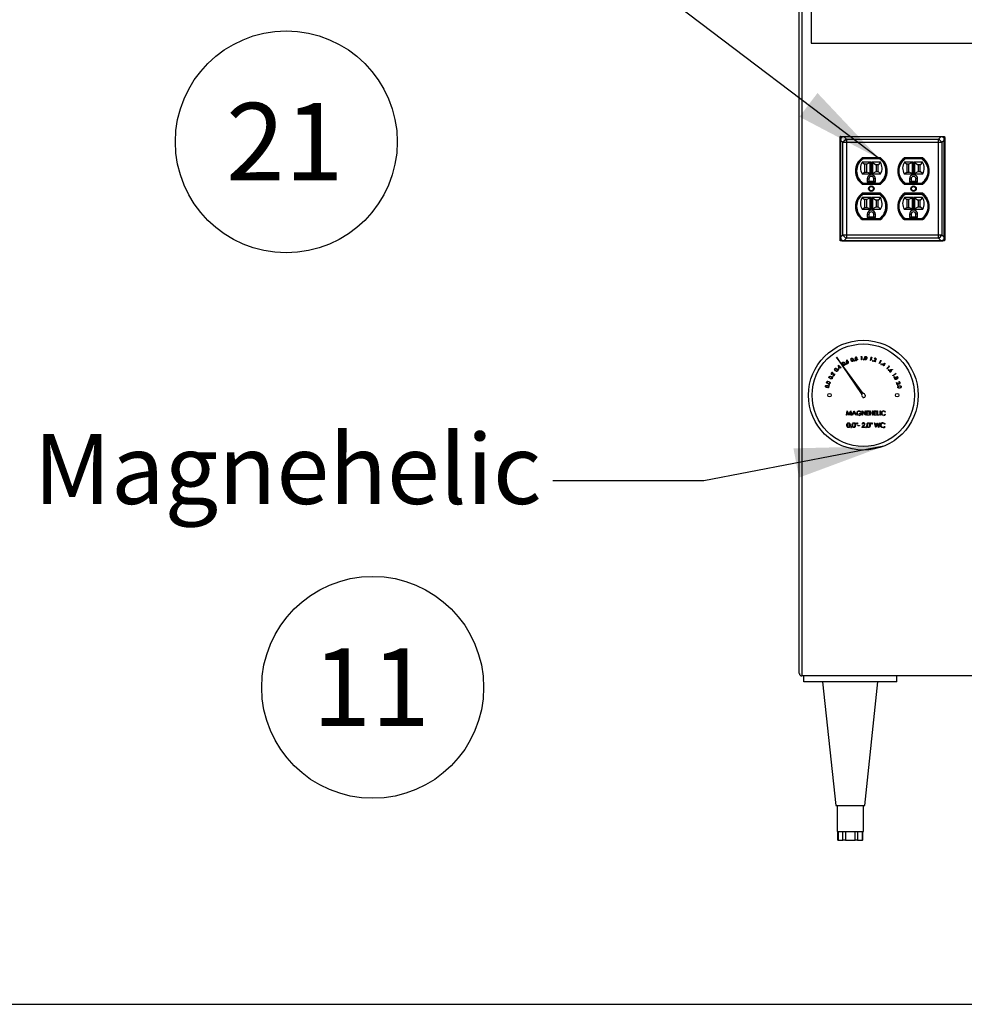
# Paper-space layout 'Sheet2' of a CAD drawing. Units: inches. Extents: x 0.3 to 10.6, y 0.4 to 8.2.
# Drawn here: x 2.6 to 3.9, y 5.3 to 6.6 of the extents above; entities that cross this region are included whole.
import ezdxf

# ---------------------------------------------------------------- set-up
doc = ezdxf.new("R2010")
doc.units = ezdxf.units.IN
doc.header["$MEASUREMENT"] = 0
doc.layers.add('SLD-0', color=179, linetype='Continuous')
doc.styles.add('SLDTEXTSTYLE0', font='TXT', dxfattribs={"width": 0.7})
doc.styles.add('SLDTEXTSTYLE1', font='TXT', dxfattribs={"width": 0.75})

# ---------------------------------------------------------------- blocks, each defined once
blk = doc.blocks.new('SW_NOTE_0_17')
at = {"layer": 'SLD-0', "color": 0}
blk.add_circle((0.077, 0.0819), 0.149, dxfattribs=at)
at = {"layer": 'SLD-0', "color": 0, "insert": (0.0749, 0.1343), "char_height": 0.10417, "attachment_point": 2, "style": 'SLDTEXTSTYLE1'}
blk.add_mtext('11', dxfattribs=at)
blk = doc.blocks.new('SW_NOTE_0_19')
at = {"layer": 'SLD-0', "color": 0}
blk.add_circle((0.077, 0.0819), 0.149, dxfattribs=at)
at = {"layer": 'SLD-0', "color": 0, "insert": (0.0749, 0.1343), "char_height": 0.10417, "attachment_point": 2, "style": 'SLDTEXTSTYLE1'}
blk.add_mtext('21', dxfattribs=at)

psp = doc.layouts.new('Sheet2')

# ---------------------------------------------------------------- linework, layer by layer
at = {"color": 7, "linetype": 'Continuous', "lineweight": 25}
for p, q in [((3.6683, 5.741), (3.6683, 7.6469)), ((3.6715, 7.6469), (3.6715, 5.7379)), ((3.684, 7.5836), (3.684, 6.5875)), ((3.684, 6.5875), (7.4808, 6.5875)), ((3.723, 6.4599), (3.7233, 6.4623)), ((3.723, 6.457), (3.723, 6.4599)), ((3.7238, 6.457), (3.723, 6.457)), ((3.723, 6.3274), (3.723, 6.457)), ((3.7233, 6.4623), (3.7256, 6.4625)), ((3.7268, 6.4541), (3.7238, 6.457)), ((3.7238, 6.457), (3.7238, 6.3274)), ((3.7256, 6.4625), (3.7285, 6.4625)), ((3.7315, 6.4541), (3.7268, 6.4541)), ((3.7268, 6.3304), (3.7268, 6.4541)), ((3.7285, 6.4625), (3.7285, 6.4617)), ((3.7285, 6.4625), (3.8582, 6.4625)), ((3.7285, 6.4617), (3.7315, 6.4588)), ((3.8582, 6.4617), (3.7285, 6.4617)), ((3.7315, 6.4588), (3.7315, 6.4541)), ((3.7315, 6.4588), (3.8552, 6.4588)), ((3.8552, 6.4541), (3.7315, 6.4541)), ((3.7315, 6.4541), (3.7315, 6.3304)), ((3.8552, 6.4588), (3.8582, 6.4617)), ((3.8552, 6.4541), (3.8552, 6.4588)), ((3.8599, 6.4541), (3.8552, 6.4541)), ((3.8552, 6.3304), (3.8552, 6.4541)), ((3.8582, 6.4625), (3.861, 6.4625)), ((3.8582, 6.4625), (3.8582, 6.4617)), ((3.8629, 6.457), (3.8599, 6.4541)), ((3.8599, 6.4541), (3.8599, 6.3304)), ((3.861, 6.4625), (3.8634, 6.4623)), ((3.8629, 6.3274), (3.8629, 6.457)), ((3.8637, 6.457), (3.8629, 6.457)), ((3.8634, 6.4623), (3.8637, 6.4599)), ((3.8637, 6.4599), (3.8637, 6.457)), ((3.8637, 6.457), (3.8637, 6.3274)), ((3.7772, 6.4337), (3.7528, 6.4337)), ((3.7641, 6.4279), (3.7528, 6.4279)), ((3.7528, 6.4279), (3.756, 6.4252)), ((3.7536, 6.4332), (3.7765, 6.4332)), ((3.7536, 6.4332), (3.7539, 6.4322)), ((3.7762, 6.4322), (3.7539, 6.4322)), ((3.7636, 6.4276), (3.7588, 6.4252)), ((3.7636, 6.4125), (3.7636, 6.4276)), ((3.7641, 6.4279), (3.7646, 6.4279)), ((3.7646, 6.4279), (3.7646, 6.4123)), ((3.7655, 6.4279), (3.766, 6.4279)), ((3.7655, 6.4123), (3.7655, 6.4279)), ((3.7772, 6.4279), (3.766, 6.4279)), ((3.7664, 6.4276), (3.7713, 6.4244)), ((3.7664, 6.4276), (3.7664, 6.4126)), ((3.7772, 6.4279), (3.7741, 6.4244)), ((3.7765, 6.4332), (3.7762, 6.4322)), ((3.8339, 6.4337), (3.8095, 6.4337)), ((3.8095, 6.4279), (3.8126, 6.4252)), ((3.8207, 6.4279), (3.8095, 6.4279)), ((3.8102, 6.4332), (3.8105, 6.4322)), ((3.8102, 6.4332), (3.8331, 6.4332)), ((3.8328, 6.4322), (3.8105, 6.4322)), ((3.8203, 6.4276), (3.8154, 6.4252)), ((3.8203, 6.4125), (3.8203, 6.4276)), ((3.8207, 6.4279), (3.8212, 6.4279)), ((3.8212, 6.4279), (3.8212, 6.4123)), ((3.8221, 6.4279), (3.8226, 6.4279)), ((3.8221, 6.4123), (3.8221, 6.4279)), ((3.8338, 6.4279), (3.8226, 6.4279)), ((3.8231, 6.4276), (3.8279, 6.4244)), ((3.8231, 6.4276), (3.8231, 6.4126)), ((3.8338, 6.4279), (3.8307, 6.4244)), ((3.8331, 6.4332), (3.8328, 6.4322)), ((3.7526, 6.4123), (3.756, 6.4144)), ((3.756, 6.4252), (3.756, 6.4144)), ((3.7588, 6.4252), (3.756, 6.4252)), ((3.756, 6.4144), (3.7588, 6.4144)), ((3.7588, 6.4144), (3.7588, 6.4252)), ((3.7636, 6.4125), (3.7588, 6.4144)), ((3.7664, 6.4126), (3.7713, 6.4154)), ((3.7741, 6.4244), (3.7713, 6.4244)), ((3.7713, 6.4244), (3.7713, 6.4154)), ((3.7713, 6.4154), (3.7741, 6.4154)), ((3.7741, 6.4154), (3.7741, 6.4244)), ((3.7775, 6.4123), (3.7741, 6.4154)), ((3.8092, 6.4123), (3.8126, 6.4144)), ((3.8126, 6.4252), (3.8126, 6.4144)), ((3.8154, 6.4252), (3.8126, 6.4252)), ((3.8126, 6.4144), (3.8154, 6.4144)), ((3.8154, 6.4144), (3.8154, 6.4252)), ((3.8203, 6.4125), (3.8154, 6.4144)), ((3.8231, 6.4126), (3.8279, 6.4154)), ((3.8307, 6.4244), (3.8279, 6.4244)), ((3.8279, 6.4244), (3.8279, 6.4154)), ((3.8279, 6.4154), (3.8307, 6.4154)), ((3.8307, 6.4154), (3.8307, 6.4244)), ((3.8341, 6.4123), (3.8307, 6.4154)), ((3.7472, 6.4042), (3.7472, 6.4056)), ((3.7526, 6.4123), (3.7641, 6.4123)), ((3.7539, 6.3998), (3.7536, 6.3989)), ((3.7539, 6.3998), (3.7762, 6.3998)), ((3.7595, 6.4054), (3.7595, 6.4012)), ((3.7595, 6.4054), (3.7617, 6.4054)), ((3.7595, 6.4012), (3.7617, 6.4021)), ((3.7595, 6.4012), (3.7706, 6.4012)), ((3.7617, 6.4054), (3.7617, 6.4021)), ((3.7617, 6.4021), (3.7684, 6.4021)), ((3.7646, 6.4123), (3.7641, 6.4123)), ((3.766, 6.4123), (3.7655, 6.4123)), ((3.766, 6.4123), (3.7775, 6.4123)), ((3.7684, 6.4021), (3.7684, 6.4054)), ((3.7706, 6.4054), (3.7684, 6.4054)), ((3.7706, 6.4012), (3.7684, 6.4021)), ((3.7706, 6.4012), (3.7706, 6.4054)), ((3.7762, 6.3998), (3.7765, 6.3989)), ((3.7828, 6.4056), (3.7828, 6.4042)), ((3.8039, 6.4042), (3.8039, 6.4056)), ((3.8092, 6.4123), (3.8207, 6.4123)), ((3.8105, 6.3998), (3.8102, 6.3989)), ((3.8105, 6.3998), (3.8328, 6.3998)), ((3.8161, 6.4054), (3.8161, 6.4012)), ((3.8161, 6.4054), (3.8183, 6.4054)), ((3.8161, 6.4012), (3.8183, 6.4021)), ((3.8161, 6.4012), (3.8272, 6.4012)), ((3.8183, 6.4054), (3.8183, 6.4021)), ((3.8183, 6.4021), (3.825, 6.4021)), ((3.8212, 6.4123), (3.8207, 6.4123)), ((3.8226, 6.4123), (3.8221, 6.4123)), ((3.8226, 6.4123), (3.8341, 6.4123)), ((3.8272, 6.4054), (3.825, 6.4054)), ((3.825, 6.4021), (3.825, 6.4054)), ((3.8272, 6.4012), (3.825, 6.4021)), ((3.8272, 6.4012), (3.8272, 6.4054)), ((3.8328, 6.3998), (3.8331, 6.3989)), ((3.8395, 6.4056), (3.8395, 6.4042)), ((3.7528, 6.3983), (3.7772, 6.3983)), ((3.7765, 6.3989), (3.7536, 6.3989)), ((3.8095, 6.3983), (3.8339, 6.3983)), ((3.8331, 6.3989), (3.8102, 6.3989)), ((3.7472, 6.3788), (3.7472, 6.3802)), ((3.7772, 6.3861), (3.7528, 6.3861)), ((3.7641, 6.3803), (3.7528, 6.3803)), ((3.7528, 6.3803), (3.756, 6.3776)), ((3.7539, 6.3846), (3.7536, 6.3856)), ((3.7536, 6.3856), (3.7765, 6.3856)), ((3.7762, 6.3846), (3.7539, 6.3846)), ((3.756, 6.3776), (3.756, 6.3669)), ((3.7588, 6.3776), (3.756, 6.3776)), ((3.7636, 6.38), (3.7588, 6.3776)), ((3.7588, 6.3669), (3.7588, 6.3776)), ((3.7636, 6.3649), (3.7636, 6.38)), ((3.7641, 6.3803), (3.7646, 6.3803)), ((3.7646, 6.3803), (3.7646, 6.3647)), ((3.7655, 6.3803), (3.766, 6.3803)), ((3.7655, 6.3647), (3.7655, 6.3803)), ((3.7772, 6.3803), (3.766, 6.3803)), ((3.7664, 6.38), (3.7713, 6.3768)), ((3.7664, 6.38), (3.7664, 6.365)), ((3.7741, 6.3768), (3.7713, 6.3768)), ((3.7713, 6.3768), (3.7713, 6.3678)), ((3.7772, 6.3803), (3.7741, 6.3768)), ((3.7741, 6.3678), (3.7741, 6.3768)), ((3.7765, 6.3856), (3.7762, 6.3846)), ((3.7828, 6.3802), (3.7828, 6.3788)), ((3.8039, 6.3788), (3.8039, 6.3802)), ((3.8339, 6.3861), (3.8095, 6.3861)), ((3.8095, 6.3803), (3.8126, 6.3776)), ((3.8207, 6.3803), (3.8095, 6.3803)), ((3.8105, 6.3846), (3.8102, 6.3856)), ((3.8102, 6.3856), (3.8331, 6.3856)), ((3.8328, 6.3846), (3.8105, 6.3846)), ((3.8126, 6.3776), (3.8126, 6.3669)), ((3.8154, 6.3776), (3.8126, 6.3776)), ((3.8203, 6.38), (3.8154, 6.3776)), ((3.8154, 6.3669), (3.8154, 6.3776)), ((3.8203, 6.3649), (3.8203, 6.38)), ((3.8207, 6.3803), (3.8212, 6.3803)), ((3.8212, 6.3803), (3.8212, 6.3647)), ((3.8221, 6.3803), (3.8226, 6.3803)), ((3.8221, 6.3647), (3.8221, 6.3803)), ((3.8338, 6.3803), (3.8226, 6.3803)), ((3.8231, 6.38), (3.8279, 6.3768)), ((3.8231, 6.38), (3.8231, 6.365)), ((3.8307, 6.3768), (3.8279, 6.3768)), ((3.8279, 6.3768), (3.8279, 6.3678)), ((3.8338, 6.3803), (3.8307, 6.3768)), ((3.8307, 6.3678), (3.8307, 6.3768)), ((3.8331, 6.3856), (3.8328, 6.3846)), ((3.8395, 6.3802), (3.8395, 6.3788)), ((3.7526, 6.3647), (3.756, 6.3669)), ((3.7526, 6.3647), (3.7641, 6.3647)), ((3.756, 6.3669), (3.7588, 6.3669)), ((3.7636, 6.3649), (3.7588, 6.3669)), ((3.7646, 6.3647), (3.7641, 6.3647)), ((3.766, 6.3647), (3.7655, 6.3647)), ((3.766, 6.3647), (3.7775, 6.3647)), ((3.7664, 6.365), (3.7713, 6.3678)), ((3.7713, 6.3678), (3.7741, 6.3678)), ((3.7775, 6.3647), (3.7741, 6.3678)), ((3.8092, 6.3647), (3.8126, 6.3669)), ((3.8092, 6.3647), (3.8207, 6.3647)), ((3.8126, 6.3669), (3.8154, 6.3669)), ((3.8203, 6.3649), (3.8154, 6.3669)), ((3.8212, 6.3647), (3.8207, 6.3647)), ((3.8226, 6.3647), (3.8221, 6.3647)), ((3.8226, 6.3647), (3.8341, 6.3647)), ((3.8231, 6.365), (3.8279, 6.3678)), ((3.8279, 6.3678), (3.8307, 6.3678)), ((3.8341, 6.3647), (3.8307, 6.3678)), ((3.7528, 6.3507), (3.7772, 6.3507)), ((3.7539, 6.3522), (3.7536, 6.3513)), ((3.7765, 6.3513), (3.7536, 6.3513)), ((3.7539, 6.3522), (3.7762, 6.3522)), ((3.7595, 6.3578), (3.7595, 6.3536)), ((3.7595, 6.3578), (3.7617, 6.3578)), ((3.7595, 6.3536), (3.7617, 6.3545)), ((3.7595, 6.3536), (3.7706, 6.3536)), ((3.7617, 6.3578), (3.7617, 6.3545)), ((3.7617, 6.3545), (3.7684, 6.3545)), ((3.7684, 6.3545), (3.7684, 6.3578)), ((3.7706, 6.3578), (3.7684, 6.3578)), ((3.7706, 6.3536), (3.7684, 6.3545)), ((3.7706, 6.3536), (3.7706, 6.3578)), ((3.7765, 6.3513), (3.7762, 6.3522)), ((3.8095, 6.3507), (3.8339, 6.3507)), ((3.8105, 6.3522), (3.8102, 6.3513)), ((3.8331, 6.3513), (3.8102, 6.3513)), ((3.8105, 6.3522), (3.8328, 6.3522)), ((3.8161, 6.3578), (3.8161, 6.3536)), ((3.8161, 6.3578), (3.8183, 6.3578)), ((3.8161, 6.3536), (3.8183, 6.3545)), ((3.8161, 6.3536), (3.8272, 6.3536)), ((3.8183, 6.3578), (3.8183, 6.3545)), ((3.8183, 6.3545), (3.825, 6.3545)), ((3.8272, 6.3578), (3.825, 6.3578)), ((3.825, 6.3545), (3.825, 6.3578)), ((3.8272, 6.3536), (3.825, 6.3545)), ((3.8272, 6.3536), (3.8272, 6.3578)), ((3.8331, 6.3513), (3.8328, 6.3522)), ((3.7238, 6.3274), (3.723, 6.3274)), ((3.723, 6.3245), (3.723, 6.3274)), ((3.7233, 6.3221), (3.723, 6.3245)), ((3.7256, 6.3219), (3.7233, 6.3221)), ((3.7238, 6.3274), (3.7268, 6.3304)), ((3.7285, 6.3219), (3.7256, 6.3219)), ((3.7268, 6.3304), (3.7315, 6.3304)), ((3.7315, 6.3257), (3.7285, 6.3227)), ((3.7285, 6.3227), (3.8582, 6.3227)), ((3.7285, 6.3227), (3.7285, 6.3219)), ((3.8582, 6.3219), (3.7285, 6.3219)), ((3.7315, 6.3304), (3.7315, 6.3257)), ((3.7315, 6.3304), (3.8552, 6.3304)), ((3.8552, 6.3257), (3.7315, 6.3257)), ((3.8552, 6.3304), (3.8599, 6.3304)), ((3.8552, 6.3257), (3.8552, 6.3304)), ((3.8582, 6.3227), (3.8552, 6.3257)), ((3.8582, 6.3227), (3.8582, 6.3219)), ((3.861, 6.3219), (3.8582, 6.3219)), ((3.8599, 6.3304), (3.8629, 6.3274)), ((3.8634, 6.3221), (3.861, 6.3219)), ((3.8637, 6.3274), (3.8629, 6.3274)), ((3.8637, 6.3245), (3.8634, 6.3221)), ((3.8637, 6.3274), (3.8637, 6.3245)), ((3.7182, 6.1659), (3.7522, 6.1159)), ((3.754, 6.1171), (3.7182, 6.1659)), ((3.7316, 6.1597), (3.732, 6.1622)), ((3.732, 6.1622), (3.7324, 6.1621)), ((3.7324, 6.1621), (3.7321, 6.1599)), ((3.7509, 6.1665), (3.7512, 6.167)), ((3.7516, 6.1666), (3.7509, 6.1665)), ((3.7512, 6.167), (3.7521, 6.167)), ((3.7519, 6.1625), (3.7516, 6.1666)), ((3.7524, 6.1625), (3.7519, 6.1625)), ((3.7521, 6.167), (3.7524, 6.1625)), ((3.7641, 6.1615), (3.765, 6.1655)), ((3.7645, 6.1614), (3.7641, 6.1615)), ((3.7643, 6.1657), (3.7646, 6.166)), ((3.765, 6.1655), (3.7643, 6.1657)), ((3.7655, 6.1658), (3.7645, 6.1614)), ((3.7646, 6.166), (3.7655, 6.1658)), ((3.7678, 6.1606), (3.77, 6.1618)), ((3.7693, 6.1634), (3.7689, 6.1635)), ((3.7703, 6.1615), (3.7689, 6.1607)), ((3.7768, 6.1614), (3.7773, 6.1617)), ((3.7775, 6.1611), (3.7768, 6.1614)), ((3.7773, 6.1617), (3.7781, 6.1613)), ((3.721, 6.1552), (3.7211, 6.1553)), ((3.7214, 6.1508), (3.721, 6.1552)), ((3.7211, 6.1553), (3.7231, 6.1528)), ((3.7231, 6.1522), (3.7214, 6.1508)), ((3.7216, 6.154), (3.7218, 6.1517)), ((3.7228, 6.1525), (3.7216, 6.154)), ((3.7218, 6.1517), (3.7228, 6.1525)), ((3.7231, 6.1528), (3.7236, 6.1532)), ((3.7237, 6.1514), (3.7231, 6.1522)), ((3.7238, 6.1528), (3.7234, 6.1525)), ((3.7234, 6.1525), (3.7241, 6.1517)), ((3.7236, 6.1532), (3.7238, 6.1528)), ((3.7241, 6.1517), (3.7237, 6.1514)), ((3.7708, 6.1597), (3.7678, 6.1606)), ((3.7689, 6.1607), (3.7709, 6.1601)), ((3.7709, 6.1601), (3.7708, 6.1597)), ((3.7756, 6.1575), (3.7775, 6.1611)), ((3.776, 6.1573), (3.7756, 6.1575)), ((3.7781, 6.1613), (3.776, 6.1573)), ((3.7796, 6.1565), (3.7837, 6.1581)), ((3.7814, 6.1553), (3.7796, 6.1565)), ((3.7827, 6.1573), (3.7805, 6.1564)), ((3.7805, 6.1564), (3.7816, 6.1557)), ((3.7808, 6.1544), (3.7814, 6.1553)), ((3.7812, 6.1542), (3.7808, 6.1544)), ((3.7818, 6.1551), (3.7812, 6.1542)), ((3.7816, 6.1557), (3.7827, 6.1573)), ((3.7822, 6.1548), (3.7818, 6.1551)), ((3.7837, 6.1581), (3.782, 6.1554)), ((3.782, 6.1554), (3.7825, 6.1551)), ((3.7825, 6.1551), (3.7822, 6.1548)), ((3.7837, 6.1581), (3.7837, 6.1581)), ((3.7858, 6.1506), (3.7885, 6.1536)), ((3.7861, 6.1503), (3.7858, 6.1506)), ((3.7892, 6.1536), (3.7861, 6.1503)), ((3.788, 6.1541), (3.7885, 6.1542)), ((3.7885, 6.1536), (3.788, 6.1541)), ((3.7885, 6.1542), (3.7892, 6.1536)), ((3.791, 6.1492), (3.7934, 6.1495)), ((3.7935, 6.1491), (3.7913, 6.1487)), ((3.7934, 6.1495), (3.7935, 6.1491)), ((3.7119, 6.1429), (3.7117, 6.1425)), ((3.7142, 6.1407), (3.7136, 6.1432)), ((3.714, 6.1434), (3.7144, 6.1417)), ((3.716, 6.1432), (3.7142, 6.1407)), ((3.7144, 6.1417), (3.7156, 6.1435)), ((3.7156, 6.1435), (3.716, 6.1432)), ((3.7938, 6.1414), (3.7973, 6.1436)), ((3.7941, 6.141), (3.7938, 6.1414)), ((3.7979, 6.1435), (3.7941, 6.141)), ((3.7969, 6.1442), (3.7974, 6.1443)), ((3.7973, 6.1436), (3.7969, 6.1442)), ((3.7974, 6.1443), (3.7979, 6.1435)), ((3.7988, 6.1318), (3.8012, 6.1308)), ((3.7999, 6.1289), (3.7988, 6.1318)), ((3.7996, 6.131), (3.8003, 6.1291)), ((3.8011, 6.1304), (3.7996, 6.131)), ((3.8003, 6.1291), (3.7999, 6.1289)), ((3.802, 6.1324), (3.8018, 6.1328)), ((3.7538, 6.1123), (3.7537, 6.112)), ((3.7571, 6.1144), (3.7568, 6.1145)), ((3.7317, 6.0879), (3.7325, 6.0937)), ((3.7323, 6.0879), (3.7317, 6.0879)), ((3.7328, 6.0921), (3.7323, 6.0879)), ((3.7325, 6.0937), (3.7326, 6.0937)), ((3.7326, 6.0937), (3.735, 6.0889)), ((3.7349, 6.0879), (3.7328, 6.0921)), ((3.7351, 6.0879), (3.7349, 6.0879)), ((3.735, 6.0889), (3.7374, 6.0937)), ((3.7372, 6.0921), (3.7351, 6.0879)), ((3.7377, 6.0879), (3.7372, 6.0921)), ((3.7374, 6.0937), (3.7375, 6.0937)), ((3.7375, 6.0937), (3.7383, 6.0879)), ((3.7383, 6.0879), (3.7377, 6.0879)), ((3.739, 6.0879), (3.7418, 6.0937)), ((3.7396, 6.0879), (3.739, 6.0879)), ((3.7405, 6.0897), (3.7396, 6.0879)), ((3.7431, 6.0897), (3.7405, 6.0897)), ((3.7418, 6.0926), (3.7408, 6.0903)), ((3.7408, 6.0903), (3.7429, 6.0903)), ((3.7418, 6.0937), (3.7419, 6.0937)), ((3.7429, 6.0903), (3.7418, 6.0926)), ((3.7419, 6.0937), (3.7446, 6.0879)), ((3.744, 6.0879), (3.7431, 6.0897)), ((3.7446, 6.0879), (3.744, 6.0879)), ((3.749, 6.0901), (3.749, 6.0907)), ((3.749, 6.0907), (3.7515, 6.0907)), ((3.751, 6.0901), (3.749, 6.0901)), ((3.7511, 6.0927), (3.7507, 6.0923)), ((3.7527, 6.0879), (3.7527, 6.0937)), ((3.7527, 6.0937), (3.7528, 6.0937)), ((3.7532, 6.0879), (3.7527, 6.0879)), ((3.7528, 6.0937), (3.7567, 6.0891)), ((3.7532, 6.0925), (3.7532, 6.0879)), ((3.7571, 6.0879), (3.7532, 6.0925)), ((3.7567, 6.0891), (3.7567, 6.0937)), ((3.7567, 6.0937), (3.7572, 6.0937)), ((3.7572, 6.0879), (3.7571, 6.0879)), ((3.7572, 6.0937), (3.7572, 6.0879)), ((3.7587, 6.0937), (3.762, 6.0937)), ((3.7587, 6.0879), (3.7587, 6.0937)), ((3.762, 6.0879), (3.7587, 6.0879)), ((3.7592, 6.0931), (3.7592, 6.0913)), ((3.762, 6.0931), (3.7592, 6.0931)), ((3.7592, 6.0913), (3.762, 6.0913)), ((3.762, 6.0907), (3.7592, 6.0907)), ((3.7592, 6.0907), (3.7592, 6.0885)), ((3.7592, 6.0885), (3.762, 6.0885)), ((3.762, 6.0937), (3.762, 6.0931)), ((3.762, 6.0913), (3.762, 6.0907)), ((3.762, 6.0885), (3.762, 6.0879)), ((3.763, 6.0937), (3.7636, 6.0937)), ((3.763, 6.0879), (3.763, 6.0937)), ((3.7636, 6.0879), (3.763, 6.0879)), ((3.7636, 6.0937), (3.7636, 6.0913)), ((3.7636, 6.0913), (3.7666, 6.0913)), ((3.7666, 6.0907), (3.7636, 6.0907)), ((3.7636, 6.0907), (3.7636, 6.0879)), ((3.7666, 6.0913), (3.7666, 6.0937)), ((3.7666, 6.0937), (3.7671, 6.0937)), ((3.7666, 6.0879), (3.7666, 6.0907)), ((3.7671, 6.0879), (3.7666, 6.0879)), ((3.7671, 6.0937), (3.7671, 6.0879)), ((3.7686, 6.0937), (3.7719, 6.0937)), ((3.7686, 6.0879), (3.7686, 6.0937)), ((3.7719, 6.0879), (3.7686, 6.0879)), ((3.7719, 6.0931), (3.7691, 6.0931)), ((3.7691, 6.0931), (3.7691, 6.0913)), ((3.7691, 6.0913), (3.7719, 6.0913)), ((3.7719, 6.0907), (3.7691, 6.0907)), ((3.7691, 6.0907), (3.7691, 6.0885)), ((3.7691, 6.0885), (3.7719, 6.0885)), ((3.7719, 6.0937), (3.7719, 6.0931)), ((3.7719, 6.0913), (3.7719, 6.0907)), ((3.7719, 6.0885), (3.7719, 6.0879)), ((3.773, 6.0937), (3.7735, 6.0937)), ((3.773, 6.0879), (3.773, 6.0937)), ((3.7757, 6.0879), (3.773, 6.0879)), ((3.7735, 6.0937), (3.7735, 6.0885)), ((3.7735, 6.0885), (3.7757, 6.0885)), ((3.7757, 6.0885), (3.7757, 6.0879)), ((3.7767, 6.0879), (3.7767, 6.0937)), ((3.7767, 6.0937), (3.7772, 6.0937)), ((3.7772, 6.0879), (3.7767, 6.0879)), ((3.7772, 6.0937), (3.7772, 6.0879)), ((3.7842, 6.0926), (3.7837, 6.0923)), ((3.7837, 6.0893), (3.7842, 6.0889)), ((3.7442, 6.0779), (3.7447, 6.0779)), ((3.7443, 6.076), (3.7442, 6.0779)), ((3.7447, 6.076), (3.7443, 6.076)), ((3.7447, 6.0779), (3.7447, 6.076)), ((3.7459, 6.076), (3.7459, 6.0779)), ((3.7459, 6.0779), (3.7464, 6.0779)), ((3.7463, 6.076), (3.7459, 6.076)), ((3.7464, 6.0779), (3.7463, 6.076)), ((3.7468, 6.0736), (3.7468, 6.0742)), ((3.7468, 6.0742), (3.7492, 6.0742)), ((3.7492, 6.0736), (3.7468, 6.0736)), ((3.7492, 6.0742), (3.7492, 6.0736)), ((3.7521, 6.0715), (3.7545, 6.0741)), ((3.7564, 6.0715), (3.7521, 6.0715)), ((3.7529, 6.0758), (3.7523, 6.0758)), ((3.755, 6.0738), (3.7534, 6.0722)), ((3.7534, 6.0722), (3.7564, 6.0722)), ((3.7564, 6.0722), (3.7564, 6.0715)), ((3.7641, 6.076), (3.764, 6.0779)), ((3.764, 6.0779), (3.7646, 6.0779)), ((3.7645, 6.076), (3.7641, 6.076)), ((3.7646, 6.0779), (3.7645, 6.076)), ((3.7658, 6.076), (3.7657, 6.0779)), ((3.7657, 6.0779), (3.7663, 6.0779)), ((3.7662, 6.076), (3.7658, 6.076)), ((3.7663, 6.0779), (3.7662, 6.076)), ((3.7693, 6.0778), (3.7698, 6.0778)), ((3.7709, 6.0715), (3.7693, 6.0778)), ((3.7698, 6.0778), (3.7711, 6.0732)), ((3.771, 6.0715), (3.7709, 6.0715)), ((3.7729, 6.0763), (3.771, 6.0715)), ((3.7711, 6.0732), (3.7729, 6.0778)), ((3.7729, 6.0778), (3.773, 6.0778)), ((3.7748, 6.0715), (3.7729, 6.0763)), ((3.773, 6.0778), (3.7747, 6.0732)), ((3.7747, 6.0732), (3.776, 6.0778)), ((3.7749, 6.0715), (3.7748, 6.0715)), ((3.7765, 6.0778), (3.7749, 6.0715)), ((3.776, 6.0778), (3.7765, 6.0778)), ((3.7834, 6.0766), (3.7829, 6.0762)), ((3.7829, 6.073), (3.7834, 6.0727)), ((7.4933, 5.7379), (3.6715, 5.7379)), ((3.6742, 5.7301), (3.6742, 5.7379)), ((3.7992, 5.7301), (3.6742, 5.7301)), ((3.6996, 5.7301), (3.7172, 5.5641)), ((3.7562, 5.5641), (3.7738, 5.7301)), ((3.7992, 5.7301), (3.7992, 5.7379)), ((3.7172, 5.5641), (3.7562, 5.5641)), ((3.7191, 5.5641), (3.7191, 5.5289)), ((3.7543, 5.5289), (3.7543, 5.5641)), ((3.7191, 5.5289), (3.7279, 5.5289)), ((3.7197, 5.5289), (3.7197, 5.5172)), ((3.7203, 5.5289), (3.7203, 5.5172)), ((3.7268, 5.5172), (3.7268, 5.5289)), ((3.7279, 5.5289), (3.7455, 5.5289)), ((3.7302, 5.5289), (3.7302, 5.5172)), ((3.7432, 5.5172), (3.7432, 5.5289)), ((3.7455, 5.5289), (3.7543, 5.5289)), ((3.7466, 5.5289), (3.7466, 5.5172)), ((3.7532, 5.5172), (3.7532, 5.5289)), ((3.7537, 5.5172), (3.7537, 5.5289)), ((3.7203, 5.5172), (3.7197, 5.5172)), ((3.7203, 5.5172), (3.7268, 5.5172)), ((3.7302, 5.5172), (3.7268, 5.5172)), ((3.7302, 5.5172), (3.7432, 5.5172)), ((3.7466, 5.5172), (3.7432, 5.5172)), ((3.7466, 5.5172), (3.7532, 5.5172)), ((3.7537, 5.5172), (3.7532, 5.5172))]:
    psp.add_line(p, q, dxfattribs=at)
at = {"color": 7, "linetype": 'Continuous', "lineweight": 25, "flags": 128}
for points in [[(3.7243, 6.4612), (3.7243, 6.4612), (3.7236, 6.462), (3.7234, 6.4621), (3.7233, 6.4623)], [(3.8634, 6.4623), (3.8632, 6.4621), (3.8631, 6.462), (3.8624, 6.4612), (3.8624, 6.4612)], [(3.7243, 6.3232), (3.7243, 6.3232), (3.7236, 6.3225), (3.7234, 6.3223), (3.7233, 6.3221)], [(3.8634, 6.3221), (3.8632, 6.3223), (3.8631, 6.3225), (3.8624, 6.3232), (3.8624, 6.3232)], [(3.7379, 6.162), (3.7377, 6.1636), (3.738, 6.1643), (3.7383, 6.1646), (3.7386, 6.1647)], [(3.74, 6.1602), (3.7396, 6.1601), (3.7392, 6.1602), (3.7386, 6.1606), (3.7379, 6.162)], [(3.7388, 6.1643), (3.7385, 6.1642), (3.7383, 6.164), (3.7381, 6.1634), (3.7383, 6.1621)], [(3.7383, 6.1621), (3.7388, 6.161), (3.7393, 6.1606), (3.7396, 6.1606), (3.7399, 6.1606)], [(3.7386, 6.1647), (3.739, 6.1648), (3.7394, 6.1647), (3.7401, 6.1643), (3.7408, 6.1629)], [(3.7404, 6.1628), (3.7399, 6.1639), (3.7394, 6.1643), (3.7391, 6.1644), (3.7388, 6.1643)], [(3.7408, 6.1629), (3.741, 6.1613), (3.7407, 6.1606), (3.7404, 6.1604), (3.74, 6.1602)], [(3.7406, 6.1616), (3.7406, 6.1623), (3.7404, 6.1628)], [(3.744, 6.1639), (3.7434, 6.1643), (3.7432, 6.1648)], [(3.7462, 6.1622), (3.7457, 6.1617), (3.7451, 6.1615)], [(3.7453, 6.1642), (3.7461, 6.1638), (3.7463, 6.1635), (3.7464, 6.1632)], [(3.7464, 6.1632), (3.7464, 6.1626), (3.7462, 6.1622)], [(3.7559, 6.1648), (3.7562, 6.1663), (3.7568, 6.1669), (3.7571, 6.167), (3.7575, 6.1671)], [(3.7573, 6.1623), (3.7569, 6.1624), (3.7565, 6.1626), (3.7561, 6.1632), (3.7559, 6.1648)], [(3.7575, 6.1667), (3.7572, 6.1666), (3.7569, 6.1665), (3.7565, 6.166), (3.7563, 6.1648)], [(3.7563, 6.1648), (3.7564, 6.1635), (3.7567, 6.163), (3.757, 6.1628), (3.7573, 6.1627)], [(3.759, 6.1646), (3.7586, 6.1631), (3.758, 6.1625), (3.7577, 6.1624), (3.7573, 6.1623)], [(3.7575, 6.1671), (3.7579, 6.167), (3.7583, 6.1668), (3.7588, 6.1662), (3.759, 6.1646)], [(3.7585, 6.1646), (3.7584, 6.1659), (3.7581, 6.1664), (3.7578, 6.1666), (3.7575, 6.1667)], [(3.7583, 6.1635), (3.7585, 6.1641), (3.7585, 6.1646)], [(3.7167, 6.1478), (3.7158, 6.1491), (3.7157, 6.1499), (3.7158, 6.1502), (3.716, 6.1506)], [(3.716, 6.1506), (3.7163, 6.1508), (3.7167, 6.151), (3.7175, 6.151), (3.7189, 6.1501)], [(3.7163, 6.1503), (3.7162, 6.15), (3.7161, 6.1497), (3.7162, 6.1491), (3.717, 6.1481)], [(3.7186, 6.1498), (3.7175, 6.1505), (3.7169, 6.1506), (3.7166, 6.1505), (3.7163, 6.1503)], [(3.717, 6.1481), (3.7181, 6.1474), (3.7187, 6.1473), (3.719, 6.1474), (3.7193, 6.1476)], [(3.7193, 6.1489), (3.7189, 6.1494), (3.7186, 6.1498)], [(3.7189, 6.1501), (3.7198, 6.1488), (3.7199, 6.148), (3.7198, 6.1477), (3.7195, 6.1473)], [(3.7264, 6.1563), (3.7259, 6.1578), (3.726, 6.1585), (3.7262, 6.1589), (3.7265, 6.1591)], [(3.7267, 6.1588), (3.7265, 6.1585), (3.7263, 6.1583), (3.7263, 6.1577), (3.7268, 6.1565)], [(3.729, 6.1551), (3.7286, 6.1549), (3.7282, 6.1549), (3.7275, 6.1551), (3.7264, 6.1563)], [(3.7265, 6.1591), (3.7269, 6.1593), (3.7273, 6.1593), (3.728, 6.1591), (3.7291, 6.1579)], [(3.7287, 6.1577), (3.7279, 6.1586), (3.7273, 6.1589), (3.727, 6.1589), (3.7267, 6.1588)], [(3.7268, 6.1565), (3.7276, 6.1555), (3.7279, 6.1554), (3.7282, 6.1553), (3.7285, 6.1553), (3.7288, 6.1554)], [(3.7292, 6.1566), (3.729, 6.1572), (3.7287, 6.1577)], [(3.7291, 6.1579), (3.7296, 6.1564), (3.7295, 6.1556), (3.7293, 6.1553), (3.729, 6.1551)], [(3.7317, 6.1583), (3.7316, 6.1591), (3.7316, 6.1597)], [(3.7321, 6.1599), (3.7323, 6.1601), (3.7325, 6.1602)], [(3.7897, 6.1487), (3.7904, 6.149), (3.791, 6.1492)], [(3.7913, 6.1487), (3.7915, 6.1486), (3.7917, 6.1485)], [(3.7096, 6.1372), (3.7084, 6.1382), (3.7081, 6.1389), (3.7081, 6.1393), (3.7082, 6.1396)], [(3.7082, 6.1396), (3.7085, 6.14), (3.7088, 6.1402), (3.7096, 6.1404), (3.7111, 6.1399)], [(3.7086, 6.1395), (3.7085, 6.1392), (3.7085, 6.1388), (3.7088, 6.1383), (3.7098, 6.1376)], [(3.7109, 6.1395), (3.7097, 6.1399), (3.7091, 6.1399), (3.7088, 6.1397), (3.7086, 6.1395)], [(3.7124, 6.1374), (3.7122, 6.1371), (3.7119, 6.1369), (3.7111, 6.1367), (3.7096, 6.1372)], [(3.7098, 6.1376), (3.711, 6.1371), (3.7116, 6.1372), (3.7119, 6.1374), (3.7121, 6.1376)], [(3.7118, 6.1388), (3.7113, 6.1393), (3.7109, 6.1395)], [(3.7111, 6.1399), (3.7123, 6.1389), (3.7126, 6.1382), (3.7126, 6.1378), (3.7124, 6.1374)], [(3.7195, 6.1473), (3.7192, 6.1471), (3.7189, 6.1469), (3.7181, 6.147), (3.7167, 6.1478)], [(3.7975, 6.1359), (3.7968, 6.1363), (3.7965, 6.1367)], [(3.7985, 6.136), (3.7979, 6.1359), (3.7975, 6.1359)], [(3.7985, 6.1385), (3.7987, 6.1392), (3.7991, 6.1396)], [(3.7991, 6.1373), (3.799, 6.1365), (3.7988, 6.1362), (3.7985, 6.136)], [(3.7034, 6.1271), (3.7036, 6.1275), (3.7038, 6.1278), (3.7045, 6.1281), (3.7061, 6.1281)], [(3.7054, 6.1251), (3.704, 6.1257), (3.7035, 6.1263), (3.7034, 6.1267), (3.7034, 6.1271)], [(3.7039, 6.127), (3.7038, 6.1267), (3.7039, 6.1264), (3.7043, 6.1259), (3.7055, 6.1255)], [(3.706, 6.1277), (3.7048, 6.1277), (3.7042, 6.1275), (3.704, 6.1273), (3.7039, 6.127)], [(3.7068, 6.1304), (3.7054, 6.1312), (3.705, 6.1319), (3.705, 6.1323), (3.7051, 6.1326)], [(3.7051, 6.1326), (3.7053, 6.133), (3.7056, 6.1333), (3.7063, 6.1336), (3.7079, 6.1333)], [(3.7055, 6.1325), (3.7054, 6.1322), (3.7055, 6.1319), (3.7059, 6.1314), (3.707, 6.1308)], [(3.7081, 6.126), (3.7079, 6.1256), (3.7077, 6.1253), (3.7073, 6.1251), (3.707, 6.125), (3.7054, 6.1251)], [(3.7077, 6.1329), (3.7065, 6.1332), (3.7059, 6.133), (3.7057, 6.1328), (3.7055, 6.1325)], [(3.7055, 6.1255), (3.7068, 6.1254), (3.7073, 6.1256), (3.7075, 6.1258), (3.7077, 6.1261)], [(3.7071, 6.1272), (3.7065, 6.1275), (3.706, 6.1277)], [(3.7061, 6.1281), (3.7075, 6.1274), (3.708, 6.1268), (3.7081, 6.1264), (3.7081, 6.126)], [(3.7096, 6.131), (3.7094, 6.1307), (3.7091, 6.1304), (3.7088, 6.1302), (3.7084, 6.1301), (3.7068, 6.1304)], [(3.707, 6.1308), (3.7082, 6.1305), (3.7088, 6.1307), (3.709, 6.1309), (3.7092, 6.1312)], [(3.7088, 6.1324), (3.7082, 6.1327), (3.7077, 6.1329)], [(3.7079, 6.1333), (3.7092, 6.1325), (3.7096, 6.1318), (3.7097, 6.1314), (3.7096, 6.131)], [(3.8007, 6.1253), (3.8006, 6.1257), (3.8007, 6.1261), (3.8012, 6.1267), (3.8026, 6.1273)], [(3.8034, 6.1243), (3.8018, 6.1242), (3.8011, 6.1246), (3.8008, 6.1249), (3.8007, 6.1253)], [(3.8027, 6.1269), (3.8016, 6.1265), (3.8012, 6.126), (3.8011, 6.1257), (3.8011, 6.1254)], [(3.8021, 6.1246), (3.8027, 6.1246), (3.8032, 6.1247)], [(3.8026, 6.1273), (3.8042, 6.1274), (3.8049, 6.1271), (3.8052, 6.1268), (3.8053, 6.1264)], [(3.8049, 6.1263), (3.8048, 6.1266), (3.8045, 6.1268), (3.804, 6.127), (3.8027, 6.1269)], [(3.8032, 6.1247), (3.8044, 6.1252), (3.8048, 6.1257), (3.8049, 6.126), (3.8049, 6.1263)], [(3.8053, 6.1264), (3.8053, 6.126), (3.8053, 6.1256), (3.8048, 6.125), (3.8034, 6.1243)], [(3.746, 6.0888), (3.7455, 6.0899), (3.7453, 6.0908)], [(3.7486, 6.0877), (3.747, 6.088), (3.746, 6.0888)], [(3.7485, 6.0939), (3.7501, 6.0935), (3.7511, 6.0927)], [(3.7507, 6.0923), (3.7495, 6.093), (3.7485, 6.0933)], [(3.7792, 6.0887), (3.7786, 6.0898), (3.7784, 6.0908)], [(3.7816, 6.0877), (3.7801, 6.088), (3.7792, 6.0887)], [(3.7816, 6.0939), (3.7832, 6.0935), (3.7842, 6.0926)], [(3.7837, 6.0923), (3.7826, 6.0931), (3.7816, 6.0933)], [(3.7816, 6.0883), (3.7829, 6.0886), (3.7837, 6.0893)], [(3.7322, 6.0746), (3.7323, 6.0757), (3.7326, 6.0768), (3.7329, 6.0772), (3.7333, 6.0776), (3.7338, 6.0778), (3.7343, 6.0779)], [(3.7343, 6.0714), (3.7338, 6.0714), (3.7333, 6.0717), (3.7326, 6.0725), (3.7323, 6.0735), (3.7322, 6.0746)], [(3.7343, 6.0773), (3.7339, 6.0772), (3.7335, 6.077), (3.7332, 6.0767), (3.733, 6.0763), (3.7328, 6.0746)], [(3.7328, 6.0746), (3.733, 6.0729), (3.7335, 6.0723), (3.7339, 6.0721), (3.7343, 6.072)], [(3.7343, 6.0779), (3.7349, 6.0778), (3.7354, 6.0776), (3.7361, 6.0768), (3.7365, 6.0746)], [(3.7359, 6.0746), (3.7356, 6.0763), (3.7351, 6.077), (3.7348, 6.0772), (3.7343, 6.0773)], [(3.7365, 6.0746), (3.7364, 6.0735), (3.7361, 6.0725), (3.7354, 6.0717), (3.7349, 6.0714), (3.7343, 6.0714)], [(3.7357, 6.0731), (3.7359, 6.0739), (3.7359, 6.0746)], [(3.7394, 6.0746), (3.7394, 6.0757), (3.7397, 6.0768), (3.74, 6.0772), (3.7404, 6.0776), (3.7409, 6.0778), (3.7415, 6.0779)], [(3.7415, 6.0714), (3.7409, 6.0714), (3.7404, 6.0717), (3.7397, 6.0725), (3.7394, 6.0735), (3.7394, 6.0746)], [(3.7415, 6.0773), (3.7411, 6.0772), (3.7407, 6.077), (3.7404, 6.0767), (3.7402, 6.0763), (3.7399, 6.0746)], [(3.7399, 6.0746), (3.7402, 6.0729), (3.7407, 6.0723), (3.7411, 6.0721), (3.7415, 6.072)], [(3.7415, 6.0779), (3.742, 6.0778), (3.7425, 6.0776), (3.7432, 6.0768), (3.7436, 6.0746)], [(3.7431, 6.0746), (3.7428, 6.0763), (3.7423, 6.077), (3.7419, 6.0772), (3.7415, 6.0773)], [(3.7436, 6.0746), (3.7435, 6.0735), (3.7432, 6.0725), (3.7425, 6.0717), (3.742, 6.0714), (3.7415, 6.0714)], [(3.7428, 6.0731), (3.743, 6.0739), (3.7431, 6.0746)], [(3.7592, 6.0746), (3.7593, 6.0757), (3.7596, 6.0768), (3.7599, 6.0772), (3.7603, 6.0776), (3.7608, 6.0778), (3.7613, 6.0779)], [(3.7613, 6.0714), (3.7608, 6.0714), (3.7603, 6.0717), (3.7596, 6.0725), (3.7593, 6.0735), (3.7592, 6.0746)], [(3.7613, 6.0773), (3.7609, 6.0772), (3.7605, 6.077), (3.7602, 6.0767), (3.76, 6.0763), (3.7598, 6.0746)], [(3.7598, 6.0746), (3.76, 6.0729), (3.7605, 6.0723), (3.7609, 6.0721), (3.7613, 6.072)], [(3.7613, 6.0779), (3.7619, 6.0778), (3.7624, 6.0776), (3.7631, 6.0768), (3.7635, 6.0746)], [(3.7629, 6.0746), (3.7626, 6.0763), (3.7621, 6.077), (3.7618, 6.0772), (3.7613, 6.0773)], [(3.7635, 6.0746), (3.7634, 6.0735), (3.7631, 6.0725), (3.7624, 6.0717), (3.7619, 6.0714), (3.7613, 6.0714)], [(3.7627, 6.0731), (3.7629, 6.0739), (3.7629, 6.0746)], [(3.7781, 6.0724), (3.7775, 6.0736), (3.7773, 6.0747)], [(3.7807, 6.0714), (3.7791, 6.0717), (3.7781, 6.0724)], [(3.7807, 6.0779), (3.7824, 6.0775), (3.7834, 6.0766)], [(3.7829, 6.0762), (3.7818, 6.0771), (3.7807, 6.0773)], [(3.7807, 6.072), (3.7821, 6.0723), (3.7829, 6.073)]]:
    psp.add_lwpolyline(points, dxfattribs=at)
at = {"color": 7, "linetype": 'Continuous', "lineweight": 25}
for centre, radius in [((3.765, 6.3922), 0.00368), ((3.765, 6.3922), 0.00274), ((3.8217, 6.3922), 0.00368), ((3.8217, 6.3922), 0.00274), ((3.7543, 6.1149), 0.0737), ((3.7543, 6.1149), 0.0688), ((3.7088, 6.1149), 0.00233), ((3.7998, 6.1149), 0.00233)]:
    psp.add_circle(centre, radius, dxfattribs=at)
for centre, radius, start, end in [((3.7401, 6.4454), 0.0159, 122.9268, 147.0719), ((3.8465, 6.4454), 0.0159, 32.9291, 57.0704), ((3.7655, 6.416), 0.0218, 125.7227, 234.2773), ((3.765, 6.416), 0.0206, 123.714, 236.286), ((3.765, 6.416), 0.0197, 124.532, 235.468), ((3.7651, 6.4198), 0.0146, 146.7659, 211.055), ((3.765, 6.416), 0.0197, 304.532, 55.468), ((3.765, 6.416), 0.0206, 303.714, 56.286), ((3.7645, 6.416), 0.0218, 305.7227, 54.2773), ((3.7649, 6.4198), 0.0146, 328.9937, 33.1853), ((3.8222, 6.416), 0.0218, 125.7227, 234.2773), ((3.8217, 6.416), 0.0206, 123.714, 236.286), ((3.8217, 6.416), 0.0197, 124.532, 235.468), ((3.8217, 6.4198), 0.0146, 146.7668, 211.0541), ((3.8217, 6.416), 0.0197, 304.532, 55.468), ((3.8217, 6.416), 0.0206, 303.714, 56.286), ((3.8216, 6.4198), 0.0146, 328.9946, 33.1845), ((3.8211, 6.416), 0.0218, 305.7227, 54.2773), ((3.765, 6.4054), 0.00555, 0, 180), ((3.765, 6.4054), 0.00336, 0, 180), ((3.8217, 6.4054), 0.00555, 0, 180), ((3.8217, 6.4054), 0.00336, 0, 180), ((3.7655, 6.3684), 0.0218, 125.7227, 234.2773), ((3.765, 6.3684), 0.0206, 123.714, 236.286), ((3.765, 6.3684), 0.0197, 124.532, 235.468), ((3.7651, 6.3722), 0.0146, 146.7659, 211.055), ((3.765, 6.3684), 0.0197, 304.532, 55.468), ((3.765, 6.3684), 0.0206, 303.714, 56.286), ((3.7645, 6.3684), 0.0218, 305.7227, 54.2773), ((3.7649, 6.3722), 0.0146, 328.9937, 33.1853), ((3.8222, 6.3684), 0.0218, 125.7227, 234.2773), ((3.8217, 6.3684), 0.0206, 123.714, 236.286), ((3.8217, 6.3684), 0.0197, 124.532, 235.468), ((3.8217, 6.3722), 0.0146, 146.7668, 211.0541), ((3.8217, 6.3684), 0.0197, 304.532, 55.468), ((3.8217, 6.3684), 0.0206, 303.714, 56.286), ((3.8216, 6.3722), 0.0146, 328.9946, 33.1845), ((3.8211, 6.3684), 0.0218, 305.7227, 54.2773), ((3.765, 6.3578), 0.00555, 0, 180), ((3.765, 6.3578), 0.00336, 0, 180), ((3.8217, 6.3578), 0.00555, 0, 180), ((3.8217, 6.3578), 0.00336, 0, 180), ((3.7401, 6.339), 0.0159, 212.9281, 237.0732), ((3.8465, 6.339), 0.0159, 302.9296, 327.0709), ((3.7396, 6.1616), 0.00103, 289.4012, 3.3612), ((3.7425, 6.1614), 0.000376, 103.7486, 195.3922), ((3.7425, 6.1614), 0.000378, 13.4455, 104.759), ((3.7425, 6.1614), 0.000381, 284.2495, 14.6681), ((3.7445, 6.1649), 0.00129, 97.7402, 185.7816), ((3.7447, 6.1628), 0.00132, 119.9445, 189.3856), ((3.7447, 6.1628), 0.00141, 191.5176, 285.244), ((3.7444, 6.1649), 0.000796, 95.5592, 186.9276), ((3.7445, 6.1651), 0.000861, 195.1552, 281.6242), ((3.7449, 6.1628), 0.00105, 97.6471, 188.1677), ((3.7448, 6.1629), 0.000986, 193.3426, 285.6582), ((3.7446, 6.1649), 0.00125, 12.9107, 102.7399), ((3.7446, 6.165), 0.000789, 13.9992, 105.8891), ((3.7445, 6.165), 0.000834, 279.352, 7.9823), ((3.7449, 6.1628), 0.00103, 13.7925, 102.0348), ((3.7449, 6.1629), 0.001, 275.9269, 9.023), ((3.7447, 6.165), 0.00107, 303.5823, 9.4714), ((3.7548, 6.1628), 0.000375, 89.0086, 180.5991), ((3.7548, 6.1628), 0.000378, 178.833, 269.6476), ((3.7548, 6.1628), 0.000378, 358.7728, 89.7282), ((3.7548, 6.1628), 0.000378, 269.3406, 359.9743), ((3.7573, 6.1638), 0.00104, 269.4122, 343.5904), ((3.767, 6.1611), 0.000378, 73.4697, 164.6047), ((3.767, 6.1611), 0.000378, 342.9984, 74.0559), ((3.7703, 6.1631), 0.0015, 72.0861, 163.8026), ((3.7703, 6.1631), 0.00107, 73.8097, 163.9918), ((3.7694, 6.1638), 0.00201, 287.502, 335.6976), ((3.7695, 6.1638), 0.00242, 290.8718, 336.3181), ((3.7704, 6.1632), 0.000953, 343.7258, 74.3117), ((3.7704, 6.1632), 0.00135, 342.0922, 74.7145), ((3.7185, 6.1483), 0.00104, 319.8938, 34.1048), ((3.7211, 6.1496), 0.000375, 133.848, 225.3693), ((3.7212, 6.1496), 0.000376, 43.5429, 134.7039), ((3.7212, 6.1496), 0.000376, 223.7109, 314.7316), ((3.7212, 6.1496), 0.000377, 314.2404, 44.9756), ((3.7282, 6.1563), 0.00103, 303.7793, 17.9959), ((3.7311, 6.1569), 0.000378, 119.452, 210.8392), ((3.7311, 6.1569), 0.000381, 209.614, 300.0604), ((3.7311, 6.1569), 0.000377, 29.105, 120.5205), ((3.7311, 6.1569), 0.000381, 299.9978, 30.4735), ((3.733, 6.1589), 0.00137, 205.3218, 296.5592), ((3.733, 6.1589), 0.000948, 115.8694, 206.7392), ((3.733, 6.1589), 0.000946, 205.7465, 296.6223), ((3.7331, 6.159), 0.00131, 24.288, 115.5698), ((3.733, 6.1589), 0.000947, 25.6578, 116.5412), ((3.733, 6.1589), 0.000946, 295.773, 26.6199), ((3.733, 6.1589), 0.00139, 294.8373, 26.62), ((3.7425, 6.1614), 0.00038, 193.706, 284.1394), ((3.767, 6.1611), 0.000378, 163.1172, 254.1013), ((3.767, 6.1611), 0.000378, 253.6589, 344.5063), ((3.7783, 6.1564), 0.000378, 148.9878, 239.704), ((3.7783, 6.1564), 0.000377, 59.0895, 150.2107), ((3.7783, 6.1564), 0.000378, 239.4541, 330.0828), ((3.7783, 6.1564), 0.000376, 328.6462, 59.9121), ((3.7881, 6.1489), 0.000381, 134.5881, 225.2256), ((3.7881, 6.1489), 0.000379, 44.6809, 135.9012), ((3.7881, 6.1489), 0.000379, 224.6793, 315.9028), ((3.7881, 6.1489), 0.000378, 314.2129, 45.6009), ((3.7906, 6.1476), 0.00136, 131.0534, 222.3789), ((3.7906, 6.1476), 0.000942, 131.5617, 222.3619), ((3.7906, 6.1476), 0.000943, 41.6379, 132.5186), ((3.7906, 6.1476), 0.000944, 311.5208, 42.336), ((3.7907, 6.1476), 0.0013, 310.012, 41.4375), ((3.7125, 6.1438), 0.0015, 144.8984, 236.6089), ((3.7124, 6.1439), 0.00135, 54.9193, 147.4595), ((3.7125, 6.1438), 0.00108, 146.4546, 236.9299), ((3.7124, 6.1439), 0.000957, 56.5555, 147.0133), ((3.7111, 6.1381), 0.00103, 334.2346, 48.5116), ((3.7116, 6.1432), 0.00202, 0.3306, 48.5354), ((3.7134, 6.14), 0.000374, 148.1572, 239.826), ((3.7134, 6.14), 0.000376, 57.8959, 149.0453), ((3.7116, 6.1432), 0.00243, 3.7356, 49.0633), ((3.7134, 6.14), 0.000377, 238.142, 328.6524), ((3.7134, 6.14), 0.000378, 328.6111, 59.1426), ((3.7906, 6.1476), 0.00138, 220.7293, 312.3544), ((3.7906, 6.1476), 0.000942, 221.5407, 312.4589), ((3.7956, 6.1392), 0.000379, 120.3187, 210.8566), ((3.7956, 6.1392), 0.00038, 210.7495, 301.2234), ((3.7956, 6.1392), 0.000377, 30.3841, 121.5888), ((3.7956, 6.1392), 0.000377, 299.9111, 31.2642), ((3.7977, 6.1375), 0.00142, 118.8285, 212.5074), ((3.7977, 6.1375), 0.000993, 120.682, 212.9331), ((3.7978, 6.1373), 0.00101, 203.2259, 296.3276), ((3.7976, 6.1375), 0.00133, 47.2506, 116.587), ((3.7977, 6.1374), 0.00106, 24.9411, 115.4122), ((3.7977, 6.1373), 0.00103, 301.0229, 29.4078), ((3.7997, 6.1384), 0.00087, 122.5677, 208.669), ((3.7997, 6.1384), 0.00084, 206.6941, 295.2537), ((3.7996, 6.1384), 0.00129, 24.9621, 113.1925), ((3.7998, 6.1382), 0.00107, 230.7269, 296.9499), ((3.7996, 6.1384), 0.000799, 22.7555, 114.3041), ((3.7997, 6.1383), 0.000797, 301.5493, 33.041), ((3.7997, 6.1383), 0.00126, 300.1569, 30.0126), ((3.7066, 6.1263), 0.00103, 349.4677, 63.8225), ((3.7084, 6.1288), 0.000377, 72.6435, 163.9728), ((3.7084, 6.1288), 0.000378, 163.084, 254.462), ((3.7084, 6.1288), 0.00038, 253.0489, 343.6353), ((3.7084, 6.1288), 0.00038, 343.6873, 74.1432), ((3.7082, 6.1315), 0.00104, 342.9407, 56.8441), ((3.8005, 6.1278), 0.000379, 105.2436, 195.8973), ((3.8005, 6.1278), 0.000378, 195.7546, 286.4213), ((3.8005, 6.1279), 0.000376, 15.3078, 106.6974), ((3.8005, 6.1278), 0.000377, 284.943, 16.1019), ((3.8024, 6.1324), 0.00242, 237.9176, 283.3342), ((3.8021, 6.1257), 0.00103, 195.625, 270.2301), ((3.8024, 6.1325), 0.00202, 234.5377, 282.7809), ((3.8023, 6.1314), 0.0015, 19.126, 110.8654), ((3.8023, 6.1313), 0.00108, 20.8966, 110.9671), ((3.8025, 6.1314), 0.000954, 290.6453, 21.3694), ((3.8025, 6.1314), 0.00135, 289.0963, 21.6562), ((3.7543, 6.1149), 0.00228, 153.7155, 252.1861), ((3.7535, 6.1124), 0.000308, 349, 72.1861), ((3.754, 6.112), 0.000308, 169, 265.0988), ((3.7543, 6.1149), 0.00228, 358.4226, 96.8932), ((3.7543, 6.1149), 0.0032, 265.0988, 345.5098), ((3.7569, 6.1148), 0.000308, 178.4226, 261.6087), ((3.7571, 6.1141), 0.000308, 345.5098, 81.6087), ((3.7484, 6.0908), 0.00306, 88.3108, 180.3288), ((3.7484, 6.0907), 0.00253, 88.2657, 178.2264), ((3.7485, 6.091), 0.00265, 183.0891, 272.8137), ((3.7487, 6.0905), 0.00279, 267.5729, 4.4084), ((3.7488, 6.0905), 0.0022, 265.5889, 349.8481), ((3.7815, 6.0908), 0.00304, 87.8062, 180.2195), ((3.7815, 6.0908), 0.00249, 87.69, 179.8492), ((3.7815, 6.0908), 0.00249, 180.415, 273.1134), ((3.7817, 6.0908), 0.00307, 268.2492, 323.221), ((3.7343, 6.0734), 0.00143, 271.8584, 345.4716), ((3.738, 6.072), 0.000516, 89.5155, 180.4886), ((3.738, 6.072), 0.000519, 179.8461, 270.1539), ((3.738, 6.072), 0.000515, 359.3518, 90.6442), ((3.738, 6.072), 0.000518, 269.6742, 0.3258), ((3.7414, 6.0734), 0.00143, 271.8607, 345.4754), ((3.7544, 6.0759), 0.00203, 89.7539, 181.501), ((3.7543, 6.0758), 0.00144, 89.4839, 180.2662), ((3.7544, 6.0761), 0.00183, 359.1919, 91.7279), ((3.7544, 6.076), 0.00131, 1.7581, 92.125), ((3.753, 6.0764), 0.00272, 303.8678, 352.7807), ((3.753, 6.0764), 0.0033, 307.6067, 353.553), ((3.7579, 6.072), 0.000516, 89.5155, 180.4886), ((3.7579, 6.072), 0.00052, 179.871, 270.129), ((3.7579, 6.072), 0.000515, 359.3518, 90.6442), ((3.7579, 6.072), 0.000518, 269.6678, 0.3322), ((3.7613, 6.0734), 0.00143, 271.8607, 345.4754), ((3.7806, 6.0747), 0.00324, 87.8049, 180.2208), ((3.7806, 6.0746), 0.00266, 87.6878, 179.8517), ((3.7806, 6.0747), 0.00266, 180.4173, 273.1127), ((3.7808, 6.0746), 0.00327, 268.2461, 323.2245), ((3.6715, 5.741), 0.00313, 180, 270)]:
    psp.add_arc(centre, radius, start, end, dxfattribs=at)
for centre, major_axis, ratio, start_param, end_param in [((3.725, 6.4606), (0.00134, 0.00969), 0.075, 1.514107, 1.953674), ((3.725, 6.4606), (0.00969, 0.00134), 0.075, 1.187919, 1.627486), ((3.8617, 6.4606), (0.00969, -0.00134), 0.075, 1.514107, 1.953674), ((3.8617, 6.4606), (-0.00134, 0.00969), 0.075, 4.329512, 4.769079), ((3.7646, 6.4239), (0, 0.00394), 0.714286, 0, 0.339293), ((3.7655, 6.4226), (0, 0.00525), 0.535714, 5.943893, 6.283185), ((3.8212, 6.4239), (0, 0.00394), 0.714286, 0, 0.339293), ((3.8221, 6.4226), (0, 0.00525), 0.535714, 5.943893, 6.283185), ((3.7646, 6.4155), (0, 0.00323), 0.869565, 2.8023, 3.141593), ((3.7655, 6.4169), (0, 0.00459), 0.612245, 3.141593, 3.480885), ((3.8212, 6.4155), (0, 0.00323), 0.869565, 2.8023, 3.141593), ((3.8221, 6.4169), (0, 0.00459), 0.612245, 3.141593, 3.480885), ((3.7646, 6.3763), (0, 0.00394), 0.714286, 0, 0.339293), ((3.7655, 6.375), (0, 0.00525), 0.535714, 5.943893, 6.283185), ((3.8212, 6.3763), (0, 0.00394), 0.714286, 0, 0.339293), ((3.8221, 6.375), (0, 0.00525), 0.535714, 5.943893, 6.283185), ((3.7646, 6.3679), (0, 0.00323), 0.869565, 2.8023, 3.141593), ((3.7655, 6.3693), (0, 0.00459), 0.612245, 3.141593, 3.480885), ((3.8212, 6.3679), (0, 0.00323), 0.869565, 2.8023, 3.141593), ((3.8221, 6.3693), (0, 0.00459), 0.612245, 3.141593, 3.480885), ((3.725, 6.3239), (-0.00134, 0.00969), 0.075, 1.187919, 1.627486), ((3.725, 6.3239), (0.00969, -0.00134), 0.075, 4.655699, 5.095266), ((3.8617, 6.3239), (0.00969, 0.00134), 0.075, 4.329512, 4.769079), ((3.8617, 6.3239), (0.00134, 0.00969), 0.075, 4.655699, 5.095266)]:
    psp.add_ellipse(centre, major_axis=major_axis, ratio=ratio, start_param=start_param, end_param=end_param, dxfattribs=at)
at = {"layer": 'SLD-0'}
for p, q in [((3.7762, 6.4322), (3.4504, 6.6793)), ((3.782, 6.0465), (3.5399, 6)), ((3.5399, 6), (3.3372, 6)), ((0.4164, 5.297), (10.4491, 5.297))]:
    psp.add_line(p, q, dxfattribs=at)
for points in [[(3.7762, 6.4322), (3.6927, 6.5207), (3.6685, 6.4888)], [(3.782, 6.0465), (3.6604, 6.0435), (3.6679, 6.0042)]]:
    psp.add_solid(points, dxfattribs=at)

# ---------------------------------------------------------------- block references
for name, p in [('SW_NOTE_0_19', (2.9023, 6.3731)), ('SW_NOTE_0_17', (3.0183, 5.6407))]:
    psp.add_blockref(name, p, dxfattribs=at)

# ---------------------------------------------------------------- texts
at = {"layer": 'SLD-0', "insert": (2.6399, 6.0626), "char_height": 0.09375, "attachment_point": 1, "style": 'SLDTEXTSTYLE0'}
psp.add_mtext('Magnehelic', dxfattribs=at)

doc.saveas('drawing.dxf')
